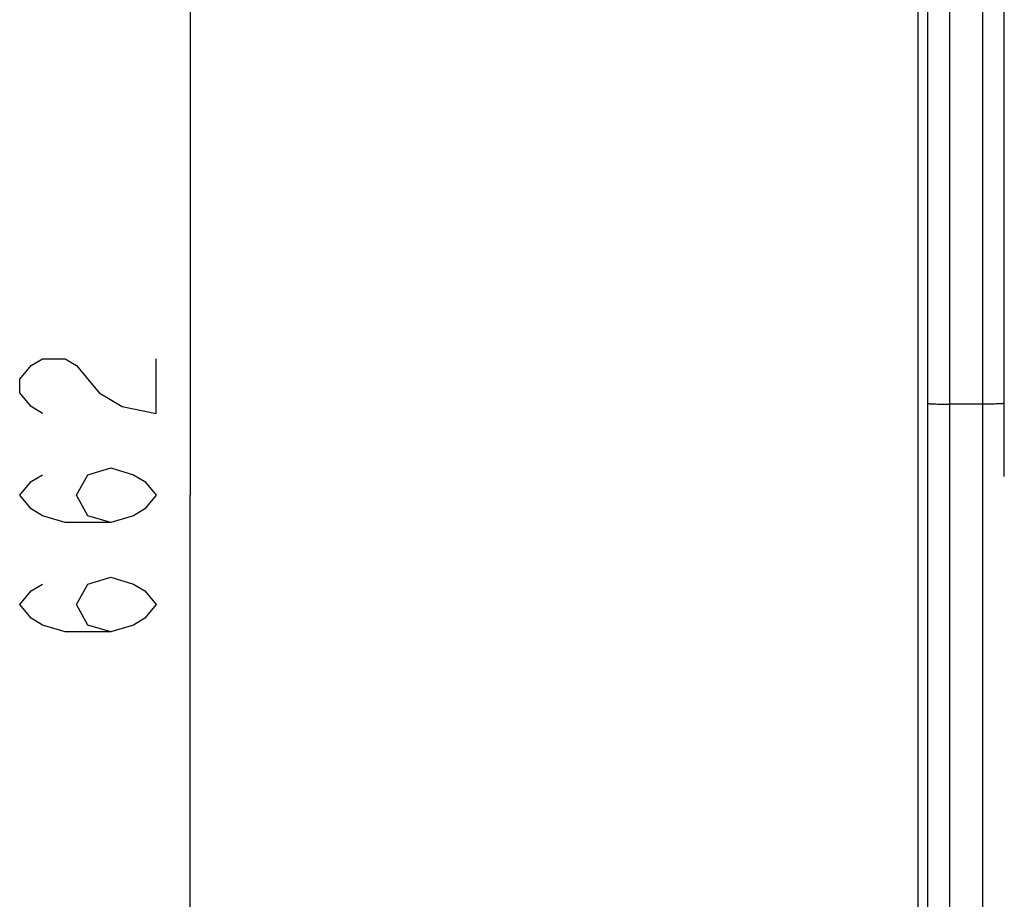
# Model space of a CAD drawing. Units: millimetres. Extents: x 0 to 420, y 0 to 297.
# Drawn here: x 42 to 60, y 166 to 182 of the extents above; entities that cross this region are included whole.
import ezdxf

# ---------------------------------------------------------------- set-up
doc = ezdxf.new("R2010")
doc.units = ezdxf.units.MM
doc.header["$LTSCALE"] = 23.1
doc.layers.get('0').update_dxf_attribs({"linetype": 'CONTINUOUS'})
doc.layers.add('INTF_1', color=7, linetype='CONTINUOUS')
doc.styles.get("Standard").update_dxf_attribs({"font": 'txt', "width": 0.8})
doc.dimstyles.new('DIMSTYLE_5', dxfattribs={"dimtxt": 2.5, "dimasz": 2.5, "dimexe": 1, "dimexo": 0, "dimtad": 1, "dimdec": 0, "dimlfac": 5, "dimtxsty": 'STANDARD', "dimblk": '_FILLED', "dimblk1": '_FILLED', "dimblk2": '_FILLED', "dimcen": 0.09, "dimazin": 2, "dimtp": 0.8, "dimtm": 0.8, "dimtfac": 1, "dimtdec": 0, "dimtofl": 0, "dimtmove": 0, "dimatfit": 3, "dimldrblk": '_FILLED', "dimfxl": 1, "dimtolj": 1, "dimarcsym": 0})

# ---------------------------------------------------------------- blocks, each defined once
blk = doc.blocks.new('_FILLED')
at = {"color": 0, "linetype": 'BYBLOCK'}
blk.add_solid([(0, 0), (-1, 0.166), (-1, -0.166)], dxfattribs=at)
blk = doc.blocks.new('*D11')
at = {"color": 2, "linetype": 'CONTINUOUS'}
for p, q in [((58.893, 239.416), (44.367, 239.416)), ((45.367, 239.416), (45.367, 173.205)), ((45.367, 106.994), (45.367, 173.205)), ((59.66, 106.994), (44.367, 106.994))]:
    blk.add_line(p, q, dxfattribs=at)
at = {"color": 2, "linetype": 'CONTINUOUS', "xscale": 2.5, "yscale": 2.5, "zscale": 2.5}
for p, rotation in [((45.367, 239.416), 90), ((45.367, 106.994), 270)]:
    blk.add_blockref('_FILLED', p, dxfattribs=dict(at, rotation=rotation))

msp = doc.modelspace()

# ---------------------------------------------------------------- linework, layer by layer
at = {"color": 2, "linetype": 'CONTINUOUS'}
for points in [[(42.6588, 174.7046), (42.4505, 174.8296), (42.2422, 175.0796), (42.2422, 175.3296), (42.4505, 175.5796), (42.6588, 175.7046), (43.0755, 175.7046), (43.2838, 175.5796)], [(43.2838, 175.5796), (43.7005, 175.0796), (44.1172, 174.8296), (44.7422, 174.7046), (44.7422, 175.7046)], [(43.9088, 172.7046), (43.4922, 172.8296), (43.2838, 173.2046), (43.4922, 173.5796), (43.9088, 173.7046), (44.3255, 173.5796), (44.5338, 173.4546), (44.7422, 173.2046), (44.5338, 172.9546), (44.3255, 172.8296), (43.9088, 172.7046), (43.0755, 172.7046), (42.6588, 172.8296), (42.4505, 172.9546), (42.2422, 173.2046), (42.4505, 173.4546), (42.6588, 173.5796)], [(43.9088, 170.7046), (43.4922, 170.8296), (43.2838, 171.2046), (43.4922, 171.5796), (43.9088, 171.7046), (44.3255, 171.5796), (44.5338, 171.4546), (44.7422, 171.2046), (44.5338, 170.9546), (44.3255, 170.8296), (43.9088, 170.7046), (43.0755, 170.7046), (42.6588, 170.8296), (42.4505, 170.9546), (42.2422, 171.2046), (42.4505, 171.4546), (42.6588, 171.5796)]]:
    msp.add_lwpolyline(points, dxfattribs=at)
at = {"layer": 'INTF_1', "color": 7, "linetype": 'CONTINUOUS'}
for p, q in [((58.6931, 107.2227), (58.6931, 239.2157)), ((58.8731, 146.925), (58.8731, 223.759)), ((60.273, 173.5477), (60.273, 186.6944))]:
    msp.add_line(p, q, dxfattribs=at)
at = {"layer": 'INTF_1', "color": 9, "linetype": 'CONTINUOUS'}
for p, q in [((59.8731, 226.2065), (59.8731, 144.4774)), ((59.2731, 146.8387), (59.2731, 223.8452)), ((59.8731, 174.8734), (59.2731, 174.8734))]:
    msp.add_line(p, q, dxfattribs=at)
for points, knots in [([(58.8731, 174.8873), (58.8731, 174.887), (58.8738, 174.8864), (58.8763, 174.8855), (58.882, 174.8843), (58.8915, 174.8831), (58.9047, 174.8818), (58.9215, 174.8806), (58.9416, 174.8795), (58.9649, 174.8784), (59.0017, 174.877), (59.0537, 174.8755), (59.122, 174.8743), (59.1961, 174.8735), (59.2471, 174.8734), (59.2731, 174.8734)], [0, 0, 0, 0, 0.0020885, 0.0060731, 0.0208292, 0.0448452, 0.0779811, 0.1199497, 0.1703623, 0.2287419, 0.294532, 0.4457571, 0.6182479, 0.8053893, 1, 1, 1, 1]), ([(60.2731, 174.8872), (60.273, 174.8869), (60.2722, 174.8863), (60.2706, 174.8857), (60.268, 174.8851), (60.2628, 174.8841), (60.2539, 174.883), (60.2406, 174.8817), (60.2237, 174.8806), (60.2035, 174.8794), (60.1802, 174.8783), (60.1434, 174.877), (60.0915, 174.8755), (60.0235, 174.8743), (59.9498, 174.8735), (59.899, 174.8734), (59.8731, 174.8734)], [0, 0, 0, 0, 0.0023261, 0.0066366, 0.013186, 0.0220248, 0.0465675, 0.0801219, 0.1223981, 0.1730078, 0.2314768, 0.2972533, 0.4481706, 0.6200415, 0.8063429, 1, 1, 1, 1])]:
    msp.add_open_spline(points, degree=3, knots=knots, dxfattribs=at)

# ---------------------------------------------------------------- dimensions: what is measured, and where the dimension line sits
at = {"color": 2, "linetype": 'CONTINUOUS'}
dim = msp.add_linear_dim(base=(45.3672, 239.4157), p1=(59.6601, 106.9936), p2=(58.8931, 239.4157), angle=90, dimstyle='DIMSTYLE_5', dxfattribs=at)
dim.commit()
dim.dimension.update_dxf_attribs({"geometry": '*D11', "text_midpoint": (45.3672, 170.2046), "dimtype": 160})

doc.saveas('drawing.dxf')
